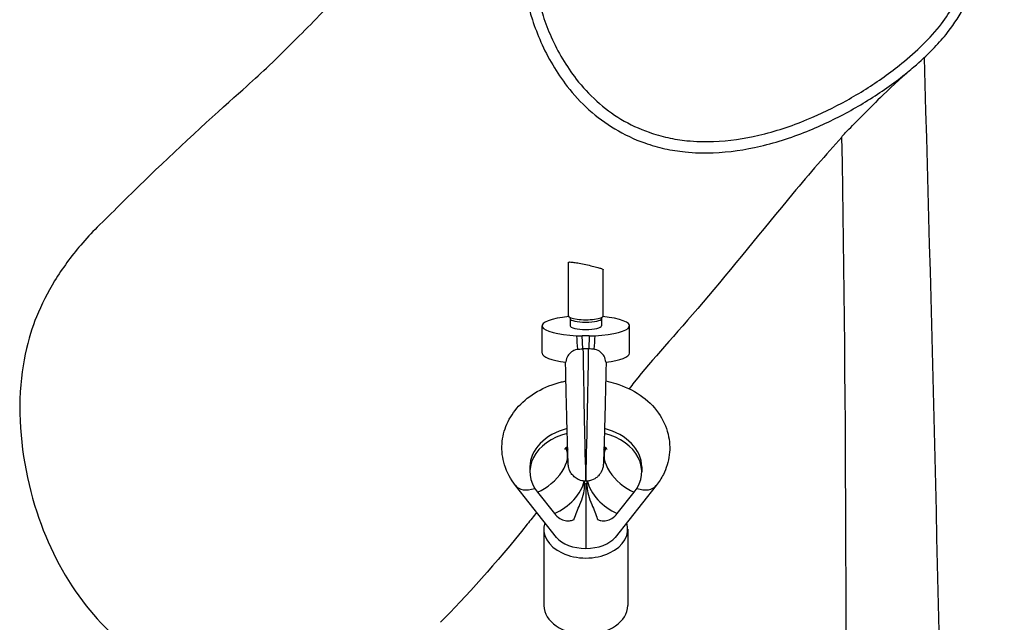
# Model space of a CAD drawing. Units: millimetres. Extents: x -6797 to 6890, y -3110 to 2618.
# Drawn here: x 871 to 1153, y 536 to 708 of the extents above; entities that cross this region are included whole.
import ezdxf

# ---------------------------------------------------------------- set-up
doc = ezdxf.new("R2010")
doc.units = ezdxf.units.MM
doc.header["$LTSCALE"] = 100
doc.layers.add('SW_Toestellen', color=2, linetype='Continuous')

msp = doc.modelspace()

# ---------------------------------------------------------------- linework, layer by layer
at = {"layer": 'SW_Toestellen'}
for p, q in [((1028, 623.17), (1028, 638.38)), ((1038, 623.17), (1038, 636.29)), ((1020.5, 612.47), (1020.5, 620.25)), ((1028.5, 622.33), (1028.5, 620.25)), ((1037.5, 622.33), (1037.5, 620.25)), ((1045.5, 612.47), (1045.5, 620.25)), ((1032.1, 613.68), (1032, 617.37)), ((1034, 617.37), (1032, 617.37)), ((1034, 617.37), (1033.9, 613.68)), ((1033.8, 613.68), (1032.2, 613.68)), ((1027.33, 585.36), (1027.83, 584.73)), ((1038.17, 584.73), (1038.67, 585.36)), ((1017, 579.92), (1017, 578.55)), ((1049, 579.92), (1049, 578.55)), ((1024.65, 559.79), (1012.88, 574.62)), ((1032.66, 574.2), (1032.66, 575.87)), ((1033, 575), (1032.66, 575.43)), ((1033.01, 575.86), (1032.99, 575.86)), ((1033.34, 575.43), (1033, 575)), ((1033, 575), (1033, 556.64)), ((1033.34, 574.2), (1033.34, 575.87)), ((1053.12, 574.62), (1041.35, 559.79)), ((1019.14, 572.73), (1024, 566.61)), ((1042, 566.61), (1046.86, 572.73)), ((1021, 562.13), (1021, 540.31)), ((1045, 562.13), (1045, 540.31))]:
    msp.add_line(p, q, dxfattribs=at)
for centre, major_axis, ratio, start_param, end_param in [((1033, 620.25), (-12.5, 0), 0.230559, 5.112286, 7.638133), ((1033, 623.17), (-5, 0), 0.230559, 0, 3.141593), ((1033, 620.25), (12.5, 0), 0.230559, 4.928238, 7.454085), ((1033, 622.33), (4.5, 0), 0.230559, 3.141593, 6.283185), ((1033, 620.25), (4.5, 0), 0.230559, 3.141593, 6.283185), ((1032, 618.52), (-5, 0), 0.230487, 1.228503, 1.570796), ((1034, 618.52), (5, 0), 0.230487, 4.712389, 5.054682), ((1033, 612.47), (-12.5, 0), 0.230559, 0, 1.095079), ((1032.56, 598.36), (0.43, -22.5), 0.004475, 3.963191, 6.283101), ((1033.44, 598.36), (-0.43, -22.5), 0.004475, 0.000085, 2.319994), ((1033, 612.47), (12.5, 0), 0.230559, 5.188107, 6.283185), ((1033, 578.55), (-16, 0), 0.727414, 5.050757, 6.806784), ((1033, 579.92), (-16, 0), 0.727414, 5.053219, 6.283185), ((1033, 578.55), (16, 0), 0.727414, 5.759587, 7.515614), ((1033, 579.92), (16, 0), 0.727414, 0, 1.229966), ((1019.14, 579.59), (7.83, 6.22), 0.594266, 4.271661, 6.187578), ((1046.86, 579.59), (-7.83, 6.22), 0.594266, 0.095607, 2.011525), ((1019.14, 579.59), (-6.27, -4.97), 0.594266, 0, 1.020046), ((1024, 573.47), (7.83, 6.22), 0.594266, 4.271661, 5.67021), ((1042, 573.47), (-7.83, 6.22), 0.594266, 0.612975, 2.011525), ((1046.86, 579.59), (6.27, -4.97), 0.594266, 5.26314, 6.283185), ((1033, 562.13), (12, 0), 0.686199, 2.913748, 6.51103), ((1033, 562.13), (-9.24, 0), 0.594266, 0.440728, 1.570796), ((1033, 562.13), (9.24, 0), 0.594266, 4.712389, 5.842457), ((1033, 540.31), (12, 0), 0.686199, 3.141593, 6.283185)]:
    msp.add_ellipse(centre, major_axis=major_axis, ratio=ratio, start_param=start_param, end_param=end_param, dxfattribs=at)
for points, knots in [([(1126.86, 694.29), (1128.74, 695.89), (1130.56, 697.57), (1133.59, 700.69), (1134.85, 702.08), (1137.83, 705.78), (1139.49, 708.21), (1141.74, 712.58), (1142.5, 714.39), (1143.61, 717.93), (1144, 719.65), (1144.55, 723.32), (1144.68, 725.27), (1144.73, 729.84), (1144.55, 732.43), (1143.76, 739.46), (1142.93, 743.83), (1141.2, 751.4), (1140.36, 754.6), (1138.45, 760.95), (1137.38, 764.1), (1135.11, 769.94), (1133.93, 772.66), (1131.59, 777.35), (1130.49, 779.34), (1127.37, 784.43), (1125.18, 787.43), (1120.74, 792.34), (1118.63, 794.33), (1114.3, 797.74), (1112.12, 799.19), (1107.56, 801.72), (1105.17, 802.82), (1100.03, 804.72), (1097.28, 805.49), (1091.29, 806.74), (1088.05, 807.16), (1080.78, 807.61), (1076.75, 807.55), (1067.76, 806.83), (1062.82, 806.05), (1055.82, 804.39), (1053.66, 803.8), (1048.3, 802.08), (1045.11, 800.83), (1040.49, 798.24), (1038.99, 797.24), (1036.19, 794.99), (1034.9, 793.74), (1033.73, 792.41)], [12.291087, 12.291087, 12.291087, 12.291087, 12.773771, 12.773771, 13.136712, 13.136712, 13.686473, 13.686473, 14.046024, 14.046024, 14.371188, 14.371188, 14.734132, 14.734132, 15.234356, 15.234356, 16.113077, 16.113077, 16.766591, 16.766591, 17.420105, 17.420105, 17.99838, 17.99838, 18.435619, 18.435619, 19.147433, 19.147433, 19.691337, 19.691337, 20.181896, 20.181896, 20.679577, 20.679577, 21.219364, 21.219364, 21.849748, 21.849748, 22.632557, 22.632557, 23.608299, 23.608299, 24.046567, 24.046567, 24.70397, 24.70397, 25.032671, 25.032671, 25.361373, 25.361373, 25.361373, 25.361373]), ([(1053.1, 800.72), (1055.4, 801.45), (1057.74, 802.06), (1064.74, 803.62), (1069.49, 804.32), (1077.83, 804.89), (1081.41, 804.92), (1086.17, 804.62), (1087.37, 804.51), (1091.59, 804.02), (1094.63, 803.45), (1101.28, 801.63), (1104.84, 800.23), (1111, 796.9), (1113.7, 795.06), (1118.42, 791.04), (1120.48, 788.92), (1123.99, 784.65), (1125.5, 782.52), (1128.6, 777.53), (1130.12, 774.62), (1133.31, 767.64), (1134.85, 763.52), (1137.15, 756.3), (1138, 753.25), (1139.55, 746.98), (1140.23, 743.76), (1141.11, 738.67), (1141.38, 736.81), (1141.89, 732.3), (1142.06, 729.63), (1141.96, 725.12), (1141.81, 723.31), (1141.3, 720.28), (1141.02, 719.05), (1140.05, 715.81), (1139.23, 713.84), (1137.21, 710.09), (1136.03, 708.31), (1133.12, 704.52), (1131.32, 702.53), (1127.5, 698.78), (1125.49, 697), (1121.74, 693.96), (1120.04, 692.67), (1114.9, 689.01), (1111.33, 686.76), (1103.94, 682.66), (1100.13, 680.81), (1091.76, 677.36), (1087.18, 675.84), (1078.29, 673.76), (1073.92, 673.11), (1067, 672.86), (1064.46, 672.93), (1060.09, 673.38), (1058.27, 673.66), (1054.64, 674.46), (1052.84, 674.97), (1048.28, 676.58), (1045.58, 677.85), (1040.61, 680.84), (1038.29, 682.56), (1033.99, 686.42), (1032.03, 688.55), (1027.4, 694.48), (1025, 698.56), (1022.22, 704.84), (1021.45, 706.87), (1019.44, 713), (1018.49, 717.23), (1017.32, 725.79), (1017.11, 730.12), (1017.35, 740.32), (1018.11, 746.24), (1020.26, 756.24), (1021.42, 760.38), (1023.64, 766.99), (1024.58, 769.52), (1026.73, 774.75), (1027.93, 777.42), (1030.42, 782.31), (1031.7, 784.57), (1034.4, 788.62), (1035.81, 790.42), (1038.5, 793.13), (1039.68, 794.14), (1042.22, 795.95), (1043.56, 796.75), (1047.55, 798.79), (1050.31, 799.84), (1053.1, 800.72)], [-24.016749, -24.016749, -24.016749, -24.016749, -23.526415, -23.526415, -22.563592, -22.563592, -21.844422, -21.844422, -21.600488, -21.600488, -20.98411, -20.98411, -20.221514, -20.221514, -19.571735, -19.571735, -18.98334, -18.98334, -18.457505, -18.457505, -17.802318, -17.802318, -16.914828, -16.914828, -16.278468, -16.278468, -15.615008, -15.615008, -15.236504, -15.236504, -14.696965, -14.696965, -14.33281, -14.33281, -14.076209, -14.076209, -13.647071, -13.647071, -13.217932, -13.217932, -12.675129, -12.675129, -12.132327, -12.132327, -11.700427, -11.700427, -10.84973, -10.84973, -9.999032, -9.999032, -9.025987, -9.025987, -8.147657, -8.147657, -7.635695, -7.635695, -7.262388, -7.262388, -6.889082, -6.889082, -6.295411, -6.295411, -5.718456, -5.718456, -5.141501, -5.141501, -4.201159, -4.201159, -3.76508, -3.76508, -2.897514, -2.897514, -2.029947, -2.029947, -0.831317, -0.831317, 0.034799, 0.034799, 0.583903, 0.583903, 1.18008, 1.18008, 1.698679, 1.698679, 2.159812, 2.159812, 2.475514, 2.475514, 2.791216, 2.791216, 3.385289, 3.385289, 3.385289, 3.385289]), ([(893.24, 648.45), (897.41, 652.55), (901.8, 656.93), (915.21, 670.04), (926.93, 680.72), (937.02, 689.66), (938.66, 691.14), (942.9, 695.13), (945.6, 697.74), (952.74, 704.83), (957.34, 709.51), (969.14, 721.74), (976.88, 729.94), (995.21, 749.62), (1006.16, 761.58), (1022.89, 780.18), (1028.26, 786.21), (1033.73, 792.41)], [102.999607, 102.999607, 102.999607, 102.999607, 118.099229, 118.099229, 145.698183, 145.698183, 159.472883, 159.472883, 172.237436, 172.237436, 188.724183, 188.724183, 212.882156, 212.882156, 244.662653, 244.662653, 259.239168, 259.239168, 259.239168, 259.239168]), ([(1033.73, 792.41), (1032.51, 791.03), (1031.42, 789.57), (1028.9, 785.8), (1027.58, 783.45), (1025.01, 778.4), (1023.77, 775.66), (1021.58, 770.31), (1020.62, 767.72), (1018.34, 760.96), (1017.16, 756.72), (1014.95, 746.44), (1014.16, 740.34), (1013.9, 729.79), (1014.12, 725.31), (1015.34, 716.41), (1016.32, 712.01), (1018.42, 705.61), (1019.22, 703.48), (1022.13, 696.91), (1024.65, 692.6), (1029.54, 686.34), (1031.63, 684.08), (1036.19, 679.98), (1038.67, 678.14), (1043.98, 674.95), (1046.87, 673.59), (1051.73, 671.87), (1053.65, 671.33), (1057.52, 670.48), (1059.45, 670.18), (1064.07, 669.71), (1066.76, 669.64), (1074.02, 669.91), (1078.57, 670.59), (1087.79, 672.75), (1092.52, 674.32), (1101.12, 677.86), (1105.03, 679.76), (1112.6, 683.97), (1116.26, 686.27), (1121.54, 690.02), (1123.29, 691.35), (1125.62, 693.24), (1126.25, 693.76), (1126.86, 694.29)], [-2.040665, -2.040665, -2.040665, -2.040665, -1.698679, -1.698679, -1.18008, -1.18008, -0.583903, -0.583903, -0.034799, -0.034799, 0.831317, 0.831317, 2.029947, 2.029947, 2.897514, 2.897514, 3.76508, 3.76508, 4.201159, 4.201159, 5.141501, 5.141501, 5.718456, 5.718456, 6.295411, 6.295411, 6.889082, 6.889082, 7.262388, 7.262388, 7.635695, 7.635695, 8.147657, 8.147657, 9.025987, 9.025987, 9.999032, 9.999032, 10.84973, 10.84973, 11.700427, 11.700427, 12.132327, 12.132327, 12.291087, 12.291087, 12.291087, 12.291087]), ([(1129.75, 696.86), (1134.53, 534.32), (1137.5, 371.71), (1139.85, 42.5), (1134.54, -124.27), (1138.59, -457.33), (1148.91, -623.67), (1152.71, -955.42), (1151.81, -1120.68), (1148.11, -1285.99)], [0.0530975, 0.0530975, 0.0530975, 0.0530975, 0.2856809, 0.2856809, 0.5237057, 0.5237057, 0.7618643, 0.7618643, 0.9981801, 0.9981801, 0.9981801, 0.9981801]), ([(1126.86, 694.29), (1123.99, 691.84), (1121.05, 689.17), (1116.08, 684.39), (1114.08, 682.41), (1112.06, 680.32)], [0, 0, 0, 0, 10.000243, 10.000243, 16.527603, 16.527603, 16.527603, 16.527603]), ([(1106.27, 674.31), (1106.27, 674.34), (1106.4, 674.51), (1106.65, 674.79), (1107.36, 675.59), (1108.89, 677.11), (1111, 679.24), (1111.51, 679.76), (1112.06, 680.32)], [63.89823, 63.89823, 63.89823, 63.89823, 64.981183, 64.981183, 64.981183, 68.025282, 68.025282, 68.887782, 68.887782, 68.887782, 68.887782]), ([(1106.27, 674.2), (1101.7, 669.22), (1096.99, 663.77), (1083.49, 647.59), (1074.66, 636.52), (1058.17, 617.15), (1052.13, 610.84), (1046.37, 603.56), (1045.88, 602.94), (1045.37, 602.29)], [22.659062, 22.659062, 22.659062, 22.659062, 36.979529, 36.979529, 63.166649, 63.166649, 90.646519, 90.646519, 93.11564, 93.11564, 93.11564, 93.11564]), ([(1120.06, -1208.03), (1119.32, -1174.74), (1118.3, -1141.47), (1115.9, -1061.09), (1114.51, -1013.97), (1111.09, -878.67), (1109.36, -790.41), (1108.44, -629.17), (1108.75, -556.23), (1109.69, -400.66), (1110.19, -317.93), (1110.4, -174.4), (1110.11, -113.54), (1109.42, -1.37), (1109.09, 49.87), (1108.19, 212.65), (1107.79, 324.25), (1107.4, 515.28), (1107.75, 595.13), (1106.27, 674.31)], [8.0339, 8.0339, 8.0339, 8.0339, 18.026082, 18.026082, 32.199087, 32.199087, 58.705338, 58.705338, 80.584316, 80.584316, 105.376, 105.376, 123.723506, 123.723506, 139.137437, 139.137437, 172.679, 172.679, 196.522218, 196.522218, 196.522218, 196.522218]), ([(893.24, 648.45), (891.59, 646.82), (890.01, 645.12), (888.51, 643.36), (885.78, 640.15), (883.25, 636.68), (879.01, 629.77), (877.26, 626.35), (873.56, 617.16), (871.15, 608.69), (871.05, 586.33), (873.07, 575.23), (879.74, 556.1), (884.27, 547.57), (895.46, 533.43), (901.83, 527.79), (916.46, 519.1), (924.5, 516.3), (941.56, 513.78), (950.39, 514.32), (962.82, 517.48), (966.76, 518.89), (970.5, 520.63)], [-0.691992, -0.691992, -0.691992, -0.691992, 0, 0, 0, 1.26552, 1.26552, 2.445303, 2.445303, 4.360192, 4.360192, 6.176831, 6.176831, 7.841609, 7.841609, 9.386437, 9.386437, 10.984639, 10.984639, 12.693634, 12.693634, 13.533444, 13.533444, 13.533444, 13.533444]), ([(1028.01, 638.41), (1028.01, 638.42), (1028.01, 638.42), (1028.04, 638.45), (1028.06, 638.46), (1028.15, 638.5), (1028.23, 638.51), (1028.56, 638.53), (1028.88, 638.51), (1029.69, 638.41), (1030.17, 638.33), (1031.26, 638.13), (1031.86, 638.01), (1033.14, 637.75), (1033.79, 637.6), (1035.02, 637.32), (1035.58, 637.18), (1036.53, 636.93), (1036.92, 636.82), (1037.38, 636.66), (1037.51, 636.61), (1037.77, 636.5), (1037.88, 636.44), (1037.97, 636.36), (1037.99, 636.34), (1038, 636.31), (1038, 636.3), (1038, 636.29)], [-3.284419, -3.284419, -3.284419, -3.284419, -3.26461, -3.26461, -3.209982, -3.209982, -3.116683, -3.116683, -2.931863, -2.931863, -2.752211, -2.752211, -2.562748, -2.562748, -2.36107, -2.36107, -2.163399, -2.163399, -1.977308, -1.977308, -1.885649, -1.885649, -1.756796, -1.756796, -1.695346, -1.695346, -1.676737, -1.676737, -1.676737, -1.676737]), ([(1028.35, 622.75), (1028.36, 622.74), (1028.37, 622.73), (1028.4, 622.68), (1028.43, 622.63), (1028.48, 622.5), (1028.5, 622.42), (1028.5, 622.33)], [4.4960229, 4.4960229, 4.4960229, 4.4960229, 4.5432332, 4.5432332, 4.6278111, 4.6278111, 4.712389, 4.712389, 4.712389, 4.712389]), ([(1037.5, 622.33), (1037.5, 622.42), (1037.52, 622.5), (1037.57, 622.63), (1037.6, 622.68), (1037.63, 622.73), (1037.64, 622.74), (1037.65, 622.75)], [1.5707963, 1.5707963, 1.5707963, 1.5707963, 1.6553742, 1.6553742, 1.7399521, 1.7399521, 1.7871624, 1.7871624, 1.7871624, 1.7871624]), ([(1030.58, 613.57), (1030.52, 613.56), (1030.47, 613.55), (1029.85, 613.39), (1029.34, 613.16), (1028.47, 612.52), (1028.11, 612.13), (1027.59, 611.24), (1027.37, 610.67), (1027.28, 609.91)], [-0.7834665, -0.7834665, -0.7834665, -0.7834665, -0.7568122, -0.7568122, -0.4957388, -0.4957388, -0.2402566, -0.2402566, 0, 0, 0, 0]), ([(1038.72, 609.91), (1038.65, 610.5), (1038.49, 611.05), (1037.97, 612.02), (1037.64, 612.41), (1036.78, 613.09), (1036.25, 613.35), (1035.59, 613.53), (1035.51, 613.55), (1035.42, 613.57)], [-0.7379777, -0.7379777, -0.7379777, -0.7379777, -0.5518199, -0.5518199, -0.380192, -0.380192, -0.1930089, -0.1930089, -0.1656282, -0.1656282, -0.1656282, -0.1656282]), ([(1032.99, 575.86), (1032.45, 575.86), (1031.93, 575.95), (1030.97, 576.25), (1030.55, 576.48), (1029.77, 576.99), (1029.47, 577.29), (1028.9, 577.93), (1028.73, 578.23), (1028.36, 578.91), (1028.29, 579.14), (1028.14, 579.6), (1028.11, 579.75), (1028.07, 579.97), (1028.05, 580.04), (1028.03, 580.18), (1028.02, 580.24), (1028.01, 580.37), (1028, 580.43), (1027.98, 580.63), (1027.98, 580.73), (1027.95, 581.15), (1027.94, 581.55), (1027.89, 582.9), (1027.85, 583.99), (1027.77, 586.6), (1027.73, 588.11), (1027.64, 591.4), (1027.59, 593.19), (1027.5, 596.88), (1027.45, 598.77), (1027.36, 602.48), (1027.32, 604.3), (1027.26, 607.4), (1027.23, 608.73), (1027.21, 609.91)], [0.232652, 0.232652, 0.232652, 0.232652, 0.234494, 0.234494, 0.236554, 0.236554, 0.239301, 0.239301, 0.243683, 0.243683, 0.251957, 0.251957, 0.264339, 0.264339, 0.276247, 0.276247, 0.291689, 0.291689, 0.319671, 0.319671, 0.40881, 0.40881, 0.639675, 0.639675, 0.975935, 0.975935, 1.2986, 1.2986, 1.619654, 1.619654, 1.940325, 1.940325, 2.260949, 2.260949, 2.532007, 2.532007, 2.532007, 2.532007]), ([(1038.79, 609.91), (1038.77, 608.55), (1038.74, 606.99), (1038.66, 603.61), (1038.62, 601.77), (1038.53, 598.04), (1038.49, 596.14), (1038.39, 592.49), (1038.34, 590.73), (1038.26, 587.52), (1038.21, 586.08), (1038.14, 583.63), (1038.1, 582.64), (1038.06, 581.54), (1038.05, 581.23), (1038.03, 580.84), (1038.02, 580.72), (1038, 580.48), (1038, 580.41), (1037.97, 580.18), (1037.96, 580.13), (1037.94, 579.99), (1037.92, 579.89), (1037.85, 579.58), (1037.81, 579.4), (1037.59, 578.83), (1037.49, 578.59), (1037.12, 578), (1036.94, 577.73), (1036.44, 577.21), (1036.21, 577), (1035.47, 576.47), (1034.86, 576.15), (1033.75, 575.9), (1033.38, 575.86), (1033.01, 575.86)], [-2.532007, -2.532007, -2.532007, -2.532007, -2.219433, -2.219433, -1.898607, -1.898607, -1.57799, -1.57799, -1.257294, -1.257294, -0.936142, -0.936142, -0.613024, -0.613024, -0.442957, -0.442957, -0.337805, -0.337805, -0.285229, -0.285229, -0.274485, -0.274485, -0.25987, -0.25987, -0.248105, -0.248105, -0.242292, -0.242292, -0.23882, -0.23882, -0.236801, -0.236801, -0.233939, -0.233939, -0.232652, -0.232652, -0.232652, -0.232652]), ([(1012.88, 574.62), (1011.49, 576.36), (1010.39, 578.37), (1009.14, 582.48), (1008.9, 584.53), (1009.17, 588.5), (1009.66, 590.41), (1011.27, 594.06), (1012.42, 595.77), (1015.31, 598.94), (1017.12, 600.34), (1021.24, 602.71), (1023.6, 603.63), (1026.46, 604.33), (1026.89, 604.42), (1027.32, 604.5)], [2.617994, 2.617994, 2.617994, 2.617994, 2.923463, 2.923463, 3.191876, 3.191876, 3.451116, 3.451116, 3.728675, 3.728675, 4.04279, 4.04279, 4.389823, 4.389823, 4.450122, 4.450122, 4.450122, 4.450122]), ([(1038.68, 604.5), (1039.66, 604.31), (1040.62, 604.07), (1044.04, 603.02), (1046.41, 601.92), (1050.55, 599.07), (1052.36, 597.35), (1055.04, 593.53), (1056, 591.49), (1057, 587.38), (1057.12, 585.35), (1056.63, 581.42), (1056.04, 579.53), (1054.6, 576.67), (1053.9, 575.6), (1053.12, 574.62)], [4.974656, 4.974656, 4.974656, 4.974656, 5.111578, 5.111578, 5.470193, 5.470193, 5.810195, 5.810195, 6.108685, 6.108685, 6.373681, 6.373681, 6.634106, 6.634106, 6.806784, 6.806784, 6.806784, 6.806784]), ([(1027.8, 585.71), (1027.55, 585.55), (1027.36, 585.4), (1027.04, 585.11), (1026.95, 584.98), (1026.91, 584.92), (1026.91, 584.91), (1026.91, 584.91)], [8.5809592, 8.5809592, 8.5809592, 8.5809592, 8.755209, 8.755209, 8.9802567, 8.9802567, 9.0530484, 9.0530484, 9.0530484, 9.0530484]), ([(1039.09, 584.91), (1039.09, 584.91), (1039.08, 584.93), (1039, 585.05), (1038.84, 585.24), (1038.45, 585.54), (1038.33, 585.63), (1038.2, 585.71)], [6.6549148, 6.6549148, 6.6549148, 6.6549148, 6.7637573, 6.7637573, 7.0349624, 7.0349624, 7.1270041, 7.1270041, 7.1270041, 7.1270041]), ([(1029.65, 564.9), (1029.67, 564.96), (1029.69, 565.02), (1029.89, 565.74), (1030.14, 566.42), (1030.69, 567.78), (1030.99, 568.47), (1031.66, 570.04), (1032.03, 570.98), (1032.53, 572.72), (1032.66, 573.54), (1032.66, 574.2)], [1.300651, 1.300651, 1.300651, 1.300651, 1.321412, 1.321412, 1.544124, 1.544124, 1.766835, 1.766835, 2.05705, 2.05705, 2.347265, 2.347265, 2.347265, 2.347265]), ([(1033.34, 574.2), (1033.34, 573.54), (1033.47, 572.72), (1033.97, 570.98), (1034.34, 570.04), (1035.01, 568.47), (1035.31, 567.78), (1035.86, 566.42), (1036.11, 565.74), (1036.31, 565.02), (1036.33, 564.96), (1036.35, 564.9)], [2.346055, 2.346055, 2.346055, 2.346055, 2.63627, 2.63627, 2.926485, 2.926485, 3.149196, 3.149196, 3.371907, 3.371907, 3.392668, 3.392668, 3.392668, 3.392668]), ([(1018.94, 566.98), (1018.06, 565.83), (1017.16, 564.69), (1007.27, 552.23), (998.61, 542.82), (991.45, 535.52)], [126.226014, 126.226014, 126.226014, 126.226014, 129.0133, 129.0133, 156.409649, 156.409649, 156.409649, 156.409649]), ([(1024, 566.61), (1024.45, 566.04), (1025, 565.56), (1026.03, 564.94), (1026.56, 564.73), (1027.63, 564.52), (1028.18, 564.52), (1029.01, 564.66), (1029.34, 564.76), (1029.65, 564.9)], [-1.5975123, -1.5975123, -1.5975123, -1.5975123, -1.3404614, -1.3404614, -1.1478896, -1.1478896, -0.9553177, -0.9553177, -0.8186721, -0.8186721, -0.8186721, -0.8186721]), ([(1036.35, 564.9), (1036.66, 564.76), (1036.99, 564.66), (1037.82, 564.52), (1038.37, 564.52), (1039.44, 564.73), (1039.97, 564.94), (1041, 565.56), (1041.55, 566.04), (1042, 566.61)], [5.0569218, 5.0569218, 5.0569218, 5.0569218, 5.1935674, 5.1935674, 5.3861392, 5.3861392, 5.5787111, 5.5787111, 5.835762, 5.835762, 5.835762, 5.835762])]:
    msp.add_open_spline(points, degree=3, knots=knots, dxfattribs=at)
for points in [[(1028, 638.38), (1028, 638.39), (1028, 638.4), (1028.01, 638.41)], [(1030.32, 617.44), (1030.41, 616.15), (1030.49, 614.86), (1030.58, 613.57)], [(1035.42, 613.57), (1035.51, 614.86), (1035.59, 616.15), (1035.68, 617.44)], [(1030.58, 613.57), (1031.07, 613.63), (1031.58, 613.67), (1032.1, 613.68)], [(1032.2, 613.68), (1032.17, 613.68), (1032.13, 613.68), (1032.1, 613.68)], [(1033.9, 613.68), (1033.87, 613.68), (1033.83, 613.68), (1033.8, 613.68)], [(1035.42, 613.57), (1034.93, 613.63), (1034.42, 613.67), (1033.9, 613.68)]]:
    msp.add_open_spline(points, degree=3, dxfattribs=at)

doc.saveas('drawing.dxf')
